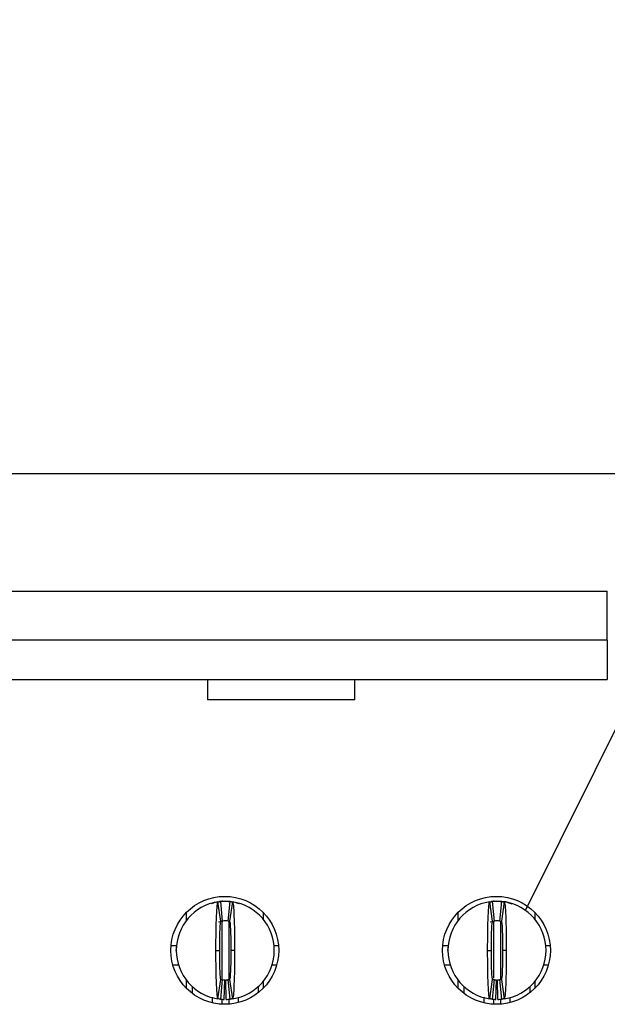
# Model space of a CAD drawing. Units: inches. Extents: x 0.05 to 7.23, y 0.05 to 4.66.
# Drawn here: x 1.26 to 1.49, y 0.96 to 1.36 of the extents above; entities that cross this region are included whole.
import ezdxf

# ---------------------------------------------------------------- set-up
doc = ezdxf.new("R2010")
doc.units = ezdxf.units.IN
doc.header["$LTSCALE"] = 0.4285714285714285
doc.header["$MEASUREMENT"] = 0
doc.dimstyles.new('SLDDIMSTYLE7', dxfattribs={"dimtxt": 0.18, "dimasz": 0.05571428571428572, "dimexe": 0, "dimexo": 0.0625, "dimgap": 0, "dimtad": 0, "dimtih": 1, "dimtoh": 1, "dimdec": 0, "dimrnd": 1e-09, "dimzin": 0, "dimdsep": 46, "dimtxsty": 'Standard', "dimblk1": 'NONE', "dimblk2": 'NONE', "dimsah": 1, "dimcen": 0.09, "dimadec": 0, "dimazin": 0, "dimtfac": 0.05571428571428572, "dimtdec": 0, "dimtofl": 0, "dimtmove": 0, "dimatfit": 3, "dimldrblk": 'NONE', "dimfxl": 0, "dimfrac": 2, "dimtolj": 1, "dimtzin": 0, "dimarcsym": 0})

# ---------------------------------------------------------------- blocks, each defined once
blk = doc.blocks.new('_NONE')

msp = doc.modelspace()

# ---------------------------------------------------------------- linework, layer by layer
at = {"color": 7, "linetype": 'Continuous', "lineweight": 25}
for p, q in [((1.797028571240278, 1.176377397353542), (0.3348238227543068, 1.176377397353542)), ((0.6397451036109837, 1.129330152513996), (1.492107290383601, 1.129330152513996)), ((1.492107290383601, 1.109645109917288), (1.492107290383601, 1.129330152513996)), ((1.492107290383601, 1.109645109917288), (0.6397451036109837, 1.109645109917288)), ((1.492107290383601, 1.109645109917288), (1.492107290383601, 1.093897086839794)), ((0.6397451036109837, 1.093897086839794), (1.492107290383601, 1.093897086839794)), ((1.331674235386609, 1.093897086839794), (1.331674235386609, 1.085808788609839)), ((1.390729344843612, 1.085808788609839), (1.390729344843612, 1.093897086839794)), ((1.390729344843612, 1.085808788609839), (1.331674235386609, 1.085808788609839)), ((1.337004425478465, 0.996915359680982), (1.335833489005223, 1.004701821397779)), ((1.337382894439692, 1.004920700535935), (1.336494563035106, 1.004887247172391)), ((1.336792329595281, 1.004822031675766), (1.337579737165749, 0.9969874821811501)), ((1.337776598224926, 1.004920700535935), (1.339745098817972, 1.004920700535935)), ((1.339941941544028, 0.9969874821811501), (1.340729349114496, 1.004822031675766)), ((1.340138802603206, 1.004920700535935), (1.34093339675732, 1.004785484597961)), ((1.341688208037676, 1.004701821397779), (1.340517253231312, 0.996915359680982)), ((1.446059548997705, 0.996915359680982), (1.444888612524463, 1.004701821397779)), ((1.446438017958933, 1.004920700535935), (1.445549668221225, 1.004887247172391)), ((1.445847471447643, 1.004822031675766), (1.446634842351867, 0.9969874821811501)), ((1.446831703411045, 1.004920700535935), (1.448800204004091, 1.004920700535935)), ((1.448997065063269, 0.9969874821811501), (1.449784472633736, 1.004822031675766)), ((1.450743331556916, 1.004701821397779), (1.449572395083674, 0.996915359680982)), ((1.323209668170012, 0.997304695600007), (1.323209668170012, 1.000503944475344)), ((1.353918325087653, 1.000503944475344), (1.353918325087653, 0.9977955832625641)), ((1.432264791689252, 0.997304695600007), (1.432264791689252, 1.000503944475344)), ((1.437459848342181, 1.00197630496651), (1.437020990078576, 1.001664119406238)), ((1.462973430273772, 1.000503944475344), (1.462973430273772, 0.9977955832625641)), ((1.336007030333792, 0.9966143573248536), (1.337754946808378, 0.9970037757429254)), ((1.445062153853032, 0.9966143573248536), (1.446810070327619, 0.9970037757429254)), ((1.319075805924741, 0.9852356625225069), (1.319412182038896, 0.9880371055766644)), ((1.428130929443982, 0.9852356625225069), (1.428457222341285, 0.9879530986304531)), ((1.317000111570006, 0.9872041676988338), (1.31917447478491, 0.9872041676988338)), ((1.335020690061412, 0.9852356625225069), (1.336516746112178, 0.9852356625225069)), ((1.342501006981486, 0.9852356625225069), (1.341004932597599, 0.9852356625225069)), ((1.35819252737837, 0.9872041676988338), (1.360127863354537, 0.9872041676988338)), ((1.426055216756125, 0.9872041676988338), (1.42822959830415, 0.9872041676988338)), ((1.444075795247531, 0.9852356625225069), (1.445571851298297, 0.9852356625225069)), ((1.451556112167605, 0.9852356625225069), (1.450060056116839, 0.9852356625225069)), ((1.467402345777229, 0.9872041676988338), (1.469183005206899, 0.9872041676988338)), ((1.319982507117118, 0.9793301515768067), (1.317731309789808, 0.9793301515768067)), ((1.359396683467856, 0.9793301515768067), (1.357539171592659, 0.9793301515768067)), ((1.429037612303237, 0.9793301515768067), (1.426786414975928, 0.9793301515768067)), ((1.468451806987097, 0.9793301515768067), (1.466594295111899, 0.9793301515768067)), ((1.323209668170012, 0.9699673805696696), (1.323209668170012, 0.973166629445007)), ((1.335833489005223, 0.9657695036472355), (1.337004425478465, 0.9735559699473123)), ((1.337579737165749, 0.9734838428638638), (1.336792329595281, 0.9656492956608883)), ((1.338367144736216, 0.9655545615469315), (1.338524626250309, 0.9734270010205056)), ((1.339154552306683, 0.9655545615469315), (1.338997070792589, 0.9734270010205056)), ((1.340729349114496, 0.9656492956608883), (1.339941941544028, 0.9734838428638638)), ((1.340517253231312, 0.9735559699473123), (1.341688208037676, 0.9657695036472355)), ((1.353918325087653, 0.9726757417824498), (1.353918325087653, 0.9699673805696696)), ((1.432264791689252, 0.9699673805696696), (1.432264791689252, 0.973166629445007)), ((1.444888612524463, 0.9657695036472355), (1.446059548997705, 0.9735559699473123)), ((1.446634842351867, 0.9734838428638638), (1.445847471447643, 0.9656492956608883)), ((1.447422249922334, 0.9655545615469315), (1.447579731436428, 0.9734270010205056)), ((1.448209657492802, 0.9655545615469315), (1.448052175978708, 0.9734270010205056)), ((1.449784472633736, 0.9656492956608883), (1.448997065063269, 0.9734838428638638)), ((1.449572395083674, 0.9735559699473123), (1.450743331556916, 0.9657695036472355)), ((1.462973430273772, 0.9726757417824498), (1.462973430273772, 0.9699673805696696)), ((1.325571872548292, 0.9679128288873593), (1.325571872548292, 0.9706222534211892)), ((1.351949824494607, 0.9706222534211892), (1.351949824494607, 0.9682152153941646)), ((1.434626977734411, 0.9679128288873593), (1.434626977734411, 0.9706222534211892)), ((1.461004929680726, 0.9706222534211892), (1.461004929680726, 0.9682152153941646)), ((1.333445874920478, 0.9664070608654534), (1.333445874920478, 0.9641956807865046)), ((1.344075803789299, 0.9642953694265597), (1.344075803789299, 0.9663598255777861)), ((1.44250101677284, 0.9664070608654534), (1.44250101677284, 0.9641956807865046)), ((1.45313092730854, 0.9642953694265597), (1.45313092730854, 0.9663598255777861))]:
    msp.add_line(p, q, dxfattribs=at)
at = {"color": 8, "linetype": 'Continuous', "lineweight": 25}
for p, q in [((1.337382894439692, 0.997026953391842), (1.337382894439692, 0.9736688194769981)), ((1.340138802603206, 0.9967370929903341), (1.340138802603206, 0.9736688011438767)), ((1.446438017958933, 0.997026953391842), (1.446438017958933, 0.9740949774706513)), ((1.449193926122447, 0.997026953391842), (1.449193926122447, 0.9735968528083633)), ((1.337382894439692, 0.9655989116595952), (1.337382894439692, 0.9636143558353534)), ((1.340138802603206, 0.9657082733129068), (1.340138802603206, 0.9636394607536727)), ((1.446438017958933, 0.9657302226426795), (1.446438017958933, 0.9636143558353534)), ((1.449193926122447, 0.9657082733129068), (1.449193926122447, 0.9636394607536727))]:
    msp.add_line(p, q, dxfattribs=at)
at = {"color": 7, "linetype": 'Continuous', "lineweight": 25, "flags": 128}
for points in [[(1.335459438326288, 1.00469117443744), (1.335472381510101, 1.004693754824298), (1.337776598224926, 1.004920700535935)], [(1.343066877111173, 1.004443961459932), (1.344264983270548, 1.004021639671963), (1.344371682037955, 1.00397682435634)], [(1.444514543512407, 1.00469117443744), (1.44452748669622, 1.004693754824298), (1.446831703411045, 1.004920700535935)], [(1.452122018963535, 1.004443961459932), (1.453320088456667, 1.004021639671963), (1.453426823890317, 1.00397682435634)]]:
    msp.add_lwpolyline(points, dxfattribs=at)
at = {"color": 7, "linetype": 'Continuous', "lineweight": 25}
for centre in [(1.338563992272883, 0.9852356630754339), (1.447619110383119, 0.9852356630754339)]:
    msp.add_circle(centre, 0.02165354330708658, dxfattribs=at)
for centre, radius, start, end in [((1.338760842666584, 0.9852356630754339), 0.01968503937007872, 98.55217743758504, 261.4478225624159), ((1.338760842666584, 0.9852356630754339), 0.01968503937007877, 84.26082952273127, 95.7391704772668), ((1.338760842666584, 0.9852356630754339), 0.01968503937007868, 278.5521774375859, 81.4478225624157), ((1.44781596077682, 0.9852356630754339), 0.01968503937007868, 98.5521774375844, 261.4478225624165), ((1.44781596077682, 0.9852356630754339), 0.01968503937007877, 84.26082952273127, 95.73917047726742), ((1.44781596077682, 0.9852356630754339), 0.01968503937007868, 278.5521774375866, 81.4478225624157), ((1.338760842666584, 0.9852356630754339), 0.01181102362204732, 84.26082952273389, 95.73917047726934), ((1.44781596077682, 0.9852356630754339), 0.01181102362204732, 84.26082952273282, 95.73917047726934), ((1.338760842666584, 0.9852356630754339), 0.01181102362204732, 264.2608295227315, 268.8540080016115), ((1.338760842666584, 0.9852356630754339), 0.01181102362204729, 271.145991998389, 275.7391704772691), ((1.44781596077682, 0.9852356630754339), 0.01181102362204732, 264.2608295227315, 268.8540080016126), ((1.44781596077682, 0.9852356630754339), 0.01181102362204729, 271.145991998389, 275.7391704772691), ((1.338760842666584, 0.9852356630754339), 0.01968503937007866, 264.260829522732, 268.8540080016124), ((1.338760842666584, 0.9852356630754339), 0.0196850393700787, 271.1459919983893, 275.7391704772676), ((1.44781596077682, 0.9852356630754339), 0.01968503937007877, 264.2608295227321, 268.8540080016117), ((1.44781596077682, 0.9852356630754339), 0.0196850393700787, 271.1459919983893, 275.7391704772676)]:
    msp.add_arc(centre, radius, start, end, dxfattribs=at)
for points, knots in [([(1.333226849117349, 1.003989772123433), (1.333733594835962, 1.004246195213361), (1.33462100477599, 1.004695241728205), (1.335610177056852, 1.004747495698044), (1.33603449334987, 1.004769910611206)], [0, 0, 0, 0, 0.5710390381666488, 1, 1, 1, 1]), ([(1.335020685186279, 0.985235663075431), (1.335020683149416, 0.9903483880079116), (1.335109569127386, 0.9954002193078413), (1.335408682581948, 1.002546818137638), (1.335618651837098, 1.004669515156391), (1.335833480168685, 1.004701821499927)], [0, 0, 0, 0, 0.5, 0.5, 1, 1, 1, 1]), ([(1.335833480168685, 1.004701821499927), (1.335970789927695, 1.004722470434881), (1.336108100095311, 1.004741633930399), (1.33624541057344, 1.004759325036919), (1.336336564967705, 1.004771069385352), (1.336427719534344, 1.00478216480403), (1.336518874219744, 1.004792614588513), (1.336610028937501, 1.004803064376705), (1.336701183773384, 1.004812868529809), (1.336792338729574, 1.004822029947611)], [4.336808689942018e-18, 4.336808689942018e-18, 4.336808689942018e-18, 4.336808689942018e-18, 0.0002490118657675317, 0.0002490118657675317, 0.0002490118657675317, 0.0004143198946406595, 0.0004143198946406595, 0.0004143198946406595, 0.0005796279821434792, 0.0005796279821434792, 0.0005796279821434792, 0.0005796279821434792]), ([(1.337776590698079, 1.004920702445512), (1.337776590698079, 1.004920702445511), (1.337712137480469, 1.004916872175613), (1.337562756575573, 1.004904812308975), (1.337433808892577, 1.004892524952768), (1.337303714413473, 1.004878128001705), (1.337150543847589, 1.004858900684566), (1.337084349526295, 1.004849182539113), (1.337084349526294, 1.004849182539113)], [1.802202762692682e-15, 1.802202762692682e-15, 1.802202762692682e-15, 1.802202762692682e-15, 0.249999999999721, 0.374999999999721, 0.499999999999721, 0.624999999999721, 0.749999999999721, 0.9999999999997192, 0.9999999999997192, 0.9999999999997192, 0.9999999999997192]), ([(1.340729346603592, 1.004822029947611), (1.340866657879074, 1.004808229645179), (1.341003968907975, 1.004792971011293), (1.341141279619706, 1.00477624379643), (1.341232434169301, 1.004765139333292), (1.341323588563833, 1.004753387619661), (1.341414742802918, 1.00474098514578), (1.34150589707476, 1.004728582667441), (1.341597051214842, 1.004715529425645), (1.341688205164481, 1.004701821499927)], [2.34358268571477e-17, 2.34358268571477e-17, 2.34358268571477e-17, 2.34358268571477e-17, 0.0002490118651034784, 0.0002490118651034784, 0.0002490118651034784, 0.0004143198942711685, 0.0004143198942711685, 0.0004143198942711685, 0.0005796279829002079, 0.0005796279829002079, 0.0005796279829002079, 0.0005796279829002079]), ([(1.341688205164481, 1.004701821499927), (1.341902390269194, 1.004669611886223), (1.342112984761126, 1.002557698065001), (1.342413816741837, 0.9953490804099099), (1.342501003526543, 0.9903330402891124), (1.342501000146886, 0.9852356630754369)], [0, 0, 0, 0, 0.5, 0.5, 1, 1, 1, 1]), ([(1.444075803296515, 0.985235663075431), (1.444075801259653, 0.9903483880079265), (1.444164687237613, 0.9954002193077756), (1.44446380069218, 1.002546818137611), (1.444673769947334, 1.004669515156391), (1.444888598278922, 1.004701821499927)], [0, 0, 0, 0, 0.5, 0.5, 1, 1, 1, 1]), ([(1.444888598278921, 1.004701821499927), (1.445025908037931, 1.004722470434881), (1.445163218205547, 1.004741633930399), (1.445300528683676, 1.004759325036919), (1.445391683077941, 1.004771069385352), (1.44548283764458, 1.00478216480403), (1.445573992329981, 1.004792614588513), (1.445665147047737, 1.004803064376705), (1.445756301883619, 1.004812868529809), (1.445847456839811, 1.004822029947611)], [6.938893903907228e-18, 6.938893903907228e-18, 6.938893903907228e-18, 6.938893903907228e-18, 0.0002490118657675308, 0.0002490118657675308, 0.0002490118657675308, 0.0004143198946406621, 0.0004143198946406621, 0.0004143198946406621, 0.000579627982143482, 0.000579627982143482, 0.000579627982143482, 0.000579627982143482]), ([(1.446831708808316, 1.004920702445512), (1.446831708808316, 1.004920702445511), (1.446767255590705, 1.004916872175613), (1.446617874685809, 1.004904812308975), (1.446488927002814, 1.004892524952768), (1.446358832523709, 1.004878128001705), (1.446205661957826, 1.004858900684566), (1.446139467636531, 1.004849182539113), (1.446139467636531, 1.004849182539113)], [3.897852645336104e-15, 3.897852645336104e-15, 3.897852645336104e-15, 3.897852645336104e-15, 0.2499999999997204, 0.3749999999997204, 0.4999999999997204, 0.6249999999997204, 0.7499999999997204, 0.9999999999997166, 0.9999999999997166, 0.9999999999997166, 0.9999999999997166]), ([(1.449193926122447, 1.004920700535935), (1.450557698531131, 1.004875784793153), (1.452171837341248, 1.004822623251573), (1.453525831233657, 1.004027182961187), (1.453735846987122, 1.003903803533216)], [0, 0, 0, 0, 0.844891653763822, 1, 1, 1, 1]), ([(1.449784464713828, 1.004822029947611), (1.449921775989311, 1.004808229645179), (1.450059087018211, 1.004792971011293), (1.450196397729942, 1.00477624379643), (1.450287552279537, 1.004765139333292), (1.450378706674069, 1.004753387619661), (1.450469860913154, 1.00474098514578), (1.450561015184996, 1.004728582667441), (1.450652169325079, 1.004715529425645), (1.450743323274718, 1.004701821499927)], [2.694498711897777e-17, 2.694498711897777e-17, 2.694498711897777e-17, 2.694498711897777e-17, 0.0002490118651034783, 0.0002490118651034783, 0.0002490118651034783, 0.0004143198942711671, 0.0004143198942711671, 0.0004143198942711671, 0.0005796279829002108, 0.0005796279829002108, 0.0005796279829002108, 0.0005796279829002108]), ([(1.450743323274718, 1.004701821499927), (1.450957508379431, 1.004669611886223), (1.451168102871362, 1.002557698065), (1.451468934852074, 0.9953490804099046), (1.451556121636779, 0.9903330402891142), (1.451556118257122, 0.9852356630754369)], [0, 0, 0, 0, 0.5, 0.5, 1, 1, 1, 1]), ([(1.336516748178395, 0.9852356630754495), (1.336516748178358, 0.9883089704245132), (1.336569699828455, 0.9913183560710241), (1.336749808592451, 0.9956345083231313), (1.336875301099016, 0.9968959401767558), (1.337004425167847, 0.99691535813013)], [0, 0, 0, 0, 0.5, 0.5, 1, 1, 1, 1]), ([(1.337004425167845, 0.9969153581301295), (1.337086858656982, 0.9969277546543645), (1.337169292234657, 0.9969392588608054), (1.33725172587566, 0.9969498786066553), (1.337306394879486, 0.9969569214949646), (1.337361063928513, 0.9969635753561995), (1.337415733000169, 0.9969698421684031), (1.337470402078814, 0.9969761089814078), (1.337525071176621, 0.996981988744668), (1.337579740304378, 0.9969874831987404)], [3.383892074258585e-17, 3.383892074258585e-17, 3.383892074258585e-17, 3.383892074258585e-17, 0.0002490118494201186, 0.0002490118494201186, 0.0002490118494201186, 0.0004141535233791433, 0.0004141535233791433, 0.0004141535233791433, 0.0005792952184296822, 0.0005792952184296822, 0.0005792952184296822, 0.0005792952184296822]), ([(1.339941945028789, 0.9969874831987404), (1.340024378846048, 0.9969791982883802), (1.340106812609307, 0.9969700373703172), (1.34018924630861, 0.9969599942732467), (1.340243915351154, 0.9969533338114974), (1.340298584352519, 0.9969462853277781), (1.340353253322216, 0.9969388467151271), (1.340407922298988, 0.9969314081015137), (1.340462591255135, 0.9969235793576564), (1.340517260165322, 0.9969153581301295)], [5.467174787307316e-17, 5.467174787307316e-17, 5.467174787307316e-17, 5.467174787307316e-17, 0.0002490118491802963, 0.0002490118491802963, 0.0002490118491802963, 0.0004141535232458658, 0.0004141535232458658, 0.0004141535232458658, 0.0005792952187026977, 0.0005792952187026977, 0.0005792952187026977, 0.0005792952187026977]), ([(1.340517260165322, 0.9969153581301297), (1.340645869630586, 0.9968960175639394), (1.340770946866227, 0.9956496966711735), (1.340951687957442, 0.9913325625201184), (1.341004937154797, 0.9882970051156227), (1.341004937154781, 0.9852356630754182)], [0, 0, 0, 0, 0.5, 0.5, 1, 1, 1, 1]), ([(1.445571866288632, 0.9852356630754495), (1.445571866288595, 0.988308970424513), (1.445624817938691, 0.9913183560710241), (1.445804926702687, 0.9956345083231313), (1.44593041920925, 0.9968959401767555), (1.446059543278082, 0.9969153581301297)], [0, 0, 0, 0, 0.5, 0.5, 1, 1, 1, 1]), ([(1.446059543278081, 0.9969153581301295), (1.446141976767218, 0.9969277546543645), (1.446224410344894, 0.9969392588608054), (1.446306843985896, 0.9969498786066553), (1.446361512989722, 0.9969569214949646), (1.446416182038749, 0.9969635753561995), (1.446470851110405, 0.9969698421684031), (1.44652552018905, 0.9969761089814078), (1.446580189286856, 0.9969819887446679), (1.446634858414614, 0.9969874831987404)], [3.73375050090549e-17, 3.73375050090549e-17, 3.73375050090549e-17, 3.73375050090549e-17, 0.0002490118494201229, 0.0002490118494201229, 0.0002490118494201229, 0.0004141535233791399, 0.0004141535233791399, 0.0004141535233791399, 0.0005792952184296772, 0.0005792952184296772, 0.0005792952184296772, 0.0005792952184296772]), ([(1.448997063139025, 0.9969874831987404), (1.449079496956284, 0.9969791982883802), (1.449161930719544, 0.9969700373703173), (1.449244364418846, 0.9969599942732467), (1.449299033461391, 0.9969533338114975), (1.449353702462756, 0.9969462853277781), (1.449408371432453, 0.9969388467151271), (1.449463040409224, 0.9969314081015137), (1.44951770936537, 0.9969235793576565), (1.449572378275558, 0.9969153581301295)], [5.640561151105095e-17, 5.640561151105095e-17, 5.640561151105095e-17, 5.640561151105095e-17, 0.0002490118491802989, 0.0002490118491802989, 0.0002490118491802989, 0.0004141535232458685, 0.0004141535232458685, 0.0004141535232458685, 0.0005792952187026996, 0.0005792952187026996, 0.0005792952187026996, 0.0005792952187026996]), ([(1.449572378275558, 0.9969153581301295), (1.449700987740821, 0.9968960175639395), (1.449826064976464, 0.9956496966711726), (1.450006806067678, 0.9913325625201176), (1.450060055265031, 0.9882970051156224), (1.450060055265017, 0.9852356630754182)], [0, 0, 0, 0, 0.5, 0.5, 1, 1, 1, 1]), ([(1.335833480168686, 0.9657695046509411), (1.335619295063972, 0.9658017142646448), (1.33540870057204, 0.9679136280858801), (1.335107868591328, 0.9751222457409916), (1.335020681806624, 0.9801382858617471), (1.335020685186281, 0.985235663075431)], [0, 0, 0, 0, 0.5, 0.5, 1, 1, 1, 1]), ([(1.337004425167845, 0.9735559680207381), (1.336875815702579, 0.9735753085869286), (1.33675073846694, 0.9748216294796871), (1.336569997375726, 0.9791387636307431), (1.33651674817837, 0.9821743210352422), (1.336516748178386, 0.9852356630754495)], [0, 0, 0, 0, 0.5, 0.5, 1, 1, 1, 1]), ([(1.341004937154761, 0.9852356630754182), (1.34100493715478, 0.9821623557263522), (1.340951985504706, 0.9791529700798435), (1.340771876740744, 0.9748368178277373), (1.340646384234151, 0.9735753859741119), (1.340517260165318, 0.9735559680207376)], [0, 0, 0, 0, 0.5, 0.5, 1, 1, 1, 1]), ([(1.342501000146887, 0.9852356630754369), (1.342501002183748, 0.980122938142939), (1.342412116205785, 0.9750711068430827), (1.34211300275122, 0.9679245080132397), (1.341903033496068, 0.9658018109944766), (1.341688205164481, 0.965769504650941)], [0, 0, 0, 0, 0.5, 0.5, 1, 1, 1, 1]), ([(1.444888598278922, 0.9657695046509411), (1.444674413174209, 0.9658017142646448), (1.444463818682276, 0.9679136280858669), (1.444162986701566, 0.9751222457409596), (1.444075799916861, 0.9801382858617546), (1.444075803296518, 0.9852356630754309)], [0, 0, 0, 0, 0.5, 0.5, 1, 1, 1, 1]), ([(1.446059543278082, 0.9735559680207381), (1.445930933812816, 0.9735753085869284), (1.445805856577174, 0.9748216294796873), (1.445625115485961, 0.9791387636307433), (1.445571866288607, 0.982174321035242), (1.445571866288623, 0.9852356630754495)], [0, 0, 0, 0, 0.5, 0.5, 1, 1, 1, 1]), ([(1.450060055264997, 0.9852356630754182), (1.450060055265016, 0.9821623557263522), (1.450007103614941, 0.9791529700798433), (1.449826994850982, 0.9748368178277373), (1.44970150234439, 0.9735753859741123), (1.449572378275557, 0.973555968020738)], [0, 0, 0, 0, 0.5, 0.5, 1, 1, 1, 1]), ([(1.451556118257123, 0.9852356630754368), (1.451556120293984, 0.9801229381429426), (1.451467234316021, 0.9750711068430712), (1.451168120861457, 0.9679245080132364), (1.450958151606305, 0.9658018109944766), (1.450743323274718, 0.9657695046509411)], [0, 0, 0, 0, 0.5, 0.5, 1, 1, 1, 1]), ([(1.337004425167845, 0.9735559680207382), (1.337086858656981, 0.9735435714965034), (1.337169292234658, 0.9735320672900624), (1.33725172587566, 0.9735214475442123), (1.337306394879486, 0.973514404655903), (1.337361063928513, 0.9735077507946682), (1.337415733000169, 0.9735014839824645), (1.337470402078814, 0.97349521716946), (1.337525071176621, 0.9734893374061998), (1.337579740304379, 0.9734838429521274)], [3.297186975915203e-17, 3.297186975915203e-17, 3.297186975915203e-17, 3.297186975915203e-17, 0.0002490118494201376, 0.0002490118494201376, 0.0002490118494201376, 0.0004141535233791581, 0.0004141535233791581, 0.0004141535233791581, 0.0005792952184296885, 0.0005792952184296885, 0.0005792952184296885, 0.0005792952184296885]), ([(1.339941945028789, 0.9734838429521274), (1.340024378846047, 0.9734921278624875), (1.340106812609308, 0.9735012887805505), (1.34018924630861, 0.9735113318776212), (1.340243915351155, 0.9735179923393703), (1.34029858435252, 0.9735250408230898), (1.340353253322217, 0.9735324794357406), (1.340407922298988, 0.9735399180493541), (1.340462591255135, 0.9735477467932113), (1.340517260165322, 0.9735559680207382)], [2.516844047157301e-17, 2.516844047157301e-17, 2.516844047157301e-17, 2.516844047157301e-17, 0.0002490118491802841, 0.0002490118491802841, 0.0002490118491802841, 0.0004141535232458494, 0.0004141535232458494, 0.0004141535232458494, 0.0005792952187026726, 0.0005792952187026726, 0.0005792952187026726, 0.0005792952187026726]), ([(1.340003962494224, 0.9734907361175656), (1.340007805464944, 0.9734909767440262), (1.340223215855017, 0.9735044646010774), (1.340389260477543, 0.9735395131407426), (1.340552342825954, 0.9735739364064288)], [0, 0, 0, 0, 0.01784022915088379, 1, 1, 1, 1]), ([(1.446059543278081, 0.9735559680207382), (1.446141976767218, 0.9735435714965032), (1.446224410344894, 0.9735320672900624), (1.446306843985896, 0.9735214475442124), (1.446361512989722, 0.9735144046559031), (1.446416182038749, 0.9735077507946682), (1.446470851110406, 0.9735014839824645), (1.44652552018905, 0.97349521716946), (1.446580189286857, 0.9734893374061998), (1.446634858414614, 0.9734838429521273)], [3.382780277580086e-17, 3.382780277580086e-17, 3.382780277580086e-17, 3.382780277580086e-17, 0.0002490118494201351, 0.0002490118494201351, 0.0002490118494201351, 0.0004141535233791538, 0.0004141535233791538, 0.0004141535233791538, 0.000579295218429686, 0.000579295218429686, 0.000579295218429686, 0.000579295218429686]), ([(1.448997063139025, 0.9734838429521274), (1.449079496956283, 0.9734921278624875), (1.449161930719544, 0.9735012887805505), (1.449244364418846, 0.9735113318776212), (1.449299033461391, 0.9735179923393703), (1.449353702462756, 0.9735250408230898), (1.449408371432453, 0.9735324794357406), (1.449463040409225, 0.9735399180493541), (1.449517709365371, 0.9735477467932112), (1.449572378275558, 0.9735559680207382)], [2.775557561562891e-17, 2.775557561562891e-17, 2.775557561562891e-17, 2.775557561562891e-17, 0.000249011849180286, 0.000249011849180286, 0.000249011849180286, 0.0004141535232458538, 0.0004141535232458538, 0.0004141535232458538, 0.0005792952187026847, 0.0005792952187026847, 0.0005792952187026847, 0.0005792952187026847]), ([(1.449059104346586, 0.9734907361175656), (1.449062935056886, 0.9734909767638268), (1.449278284438597, 0.973504505070454), (1.449444343180898, 0.9735395322765524), (1.449607448012073, 0.9735739364064288)], [0, 0, 0, 0, 0.01778835058409133, 1, 1, 1, 1]), ([(1.336792338729575, 0.9656492962032563), (1.336655027454093, 0.9656630965056885), (1.336517716425192, 0.9656783551395751), (1.336380405713461, 0.9656950823544379), (1.336289251163866, 0.9657061868175754), (1.336198096769334, 0.9657179385312064), (1.336106942530249, 0.9657303410050883), (1.336015788258407, 0.965742743483427), (1.335924634118325, 0.9657557967252223), (1.335833480168686, 0.9657695046509411)], [2.430185418433387e-17, 2.430185418433387e-17, 2.430185418433387e-17, 2.430185418433387e-17, 0.0002490118651034785, 0.0002490118651034785, 0.0002490118651034785, 0.000414319894271169, 0.000414319894271169, 0.000414319894271169, 0.0005796279829002058, 0.0005796279829002058, 0.0005796279829002058, 0.0005796279829002058]), ([(1.341688205164482, 0.9657695046509412), (1.341550895405472, 0.9657488557159868), (1.341413585237856, 0.9657296922204683), (1.341276274759727, 0.965712001113949), (1.341185120365462, 0.9657002567655159), (1.341093965798823, 0.9656891613468375), (1.341002811113422, 0.9656787115623547), (1.340911656395666, 0.9656682617741628), (1.340820501559784, 0.9656584576210585), (1.340729346603593, 0.9656492962032565)], [1.650303869419253e-17, 1.650303869419253e-17, 1.650303869419253e-17, 1.650303869419253e-17, 0.0002490118657675334, 0.0002490118657675334, 0.0002490118657675334, 0.0004143198946406711, 0.0004143198946406711, 0.0004143198946406711, 0.000579627982143494, 0.000579627982143494, 0.000579627982143494, 0.000579627982143494]), ([(1.445847456839811, 0.9656492962032565), (1.445710145564329, 0.9656630965056886), (1.445572834535428, 0.9656783551395751), (1.445435523823698, 0.9656950823544379), (1.445344369274103, 0.9657061868175754), (1.44525321487957, 0.9657179385312064), (1.445162060640485, 0.9657303410050883), (1.445070906368643, 0.965742743483427), (1.444979752228563, 0.9657557967252222), (1.444888598278922, 0.9657695046509411)], [2.521347060339376e-17, 2.521347060339376e-17, 2.521347060339376e-17, 2.521347060339376e-17, 0.0002490118651034792, 0.0002490118651034792, 0.0002490118651034792, 0.0004143198942711699, 0.0004143198942711699, 0.0004143198942711699, 0.000579627982900209, 0.000579627982900209, 0.000579627982900209, 0.000579627982900209]), ([(1.450743323274718, 0.9657695046509411), (1.450606013515709, 0.9657488557159868), (1.450468703348092, 0.9657296922204683), (1.450331392869963, 0.965712001113949), (1.450240238475698, 0.9657002567655159), (1.450149083909059, 0.9656891613468374), (1.450057929223659, 0.9656787115623547), (1.449966774505902, 0.9656682617741628), (1.44987561967002, 0.9656584576210584), (1.449784464713829, 0.9656492962032565)], [1.214354834101862e-17, 1.214354834101862e-17, 1.214354834101862e-17, 1.214354834101862e-17, 0.0002490118657675363, 0.0002490118657675363, 0.0002490118657675363, 0.0004143198946406677, 0.0004143198946406677, 0.0004143198946406677, 0.0005796279821434899, 0.0005796279821434899, 0.0005796279821434899, 0.0005796279821434899])]:
    msp.add_open_spline(points, degree=3, knots=knots, dxfattribs=at)
for points in [[(1.339745094635087, 1.004920702445512), (1.339745094635088, 1.004920702445512), (1.340084919925569, 1.004899404214938), (1.340437335806872, 1.004849182539114), (1.340437335806872, 1.004849182539113)], [(1.448800212745324, 1.004920702445512), (1.448800212745324, 1.004920702445512), (1.449140038035805, 1.004899404214938), (1.449492453917109, 1.004849182539114), (1.449492453917109, 1.004849182539113)]]:
    msp.add_open_spline(points, degree=3, dxfattribs=at)

# ---------------------------------------------------------------- leaders
at = {"color": 7, "linetype": 'Continuous', "lineweight": 0, "has_arrowhead": 0}
msp.add_leader([(1.459299537371971, 1.001224041466779), (1.636770611512041, 1.358648458728884)], dimstyle='SLDDIMSTYLE7', dxfattribs=at)

doc.saveas('drawing.dxf')
